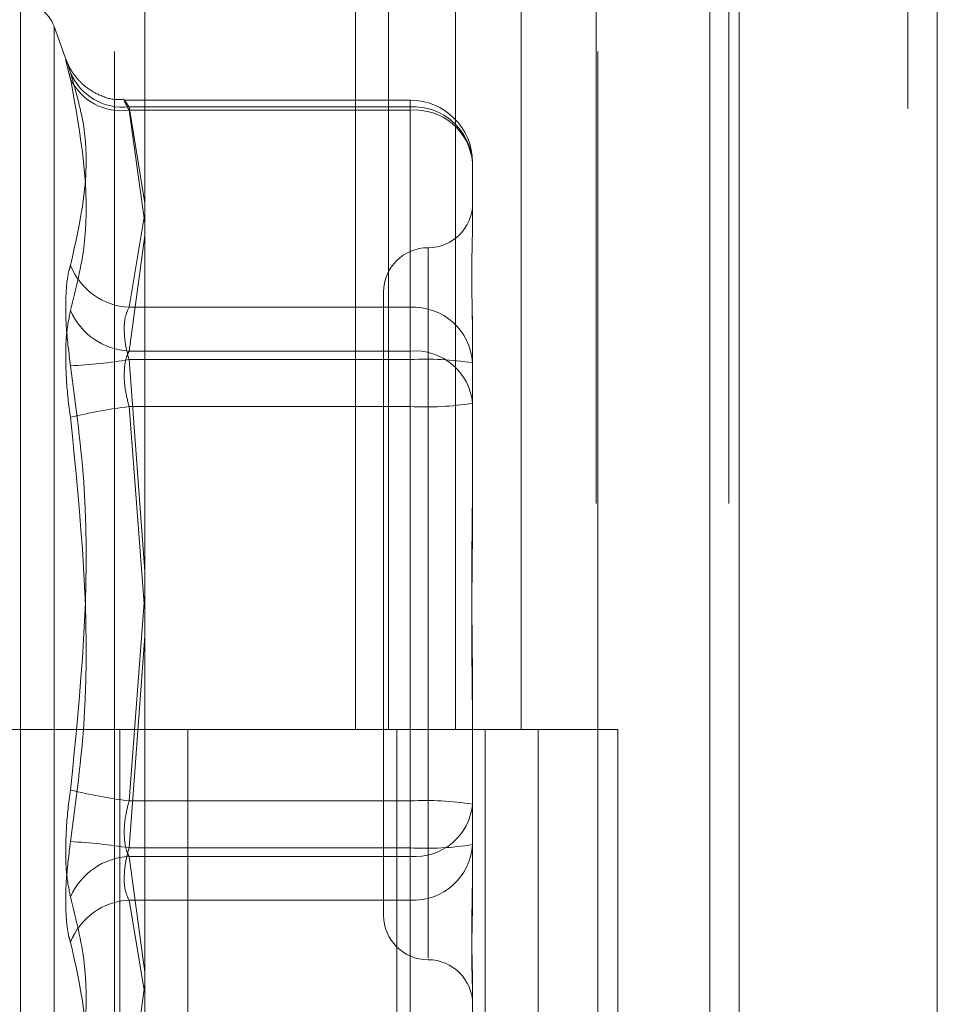
# Model space of a CAD drawing. Units: inches. Extents: x 0 to 23.4, y 0 to 16.5.
# Drawn here: x 11.6 to 11.7, y 5.8 to 5.9 of the extents above; entities that cross this region are included whole.
import ezdxf

# ---------------------------------------------------------------- set-up
doc = ezdxf.new("R2010")
doc.units = ezdxf.units.IN
doc.header["$MEASUREMENT"] = 0
doc.linetypes.add('HIDDEN', pattern=[0.07500000000000001, 0.05, -0.025])

msp = doc.modelspace()

# ---------------------------------------------------------------- linework, layer by layer
at = {"color": 7, "linetype": 'Continuous', "lineweight": 15}
for p, q in [((11.669496103, 11.4363409066), (11.669496103, 5.4550159066)), ((11.680458603, 11.4363409066), (11.680458603, 5.4550159066)), ((11.6366311439, 11.3213231397), (11.6366311439, 5.5700336736)), ((11.667871103, 11.2698971566), (11.667871103, 5.6214596566))]:
    msp.add_line(p, q, dxfattribs=at)
at = {"color": 7, "linetype": 'HIDDEN', "lineweight": 0}
for p, q in [((11.678833603, 5.4550159066), (11.678833603, 11.4363409066)), ((11.680458603, 11.4363409066), (11.680458603, 5.4550159066)), ((11.667871103, 5.6214596566), (11.667871103, 11.2698971566)), ((11.6349436438, 11.2581784066), (11.6349436438, 5.6331784066)), ((11.6615856035, 5.6331784068), (11.6615856035, 11.2581784068)), ((11.661683603, 11.2581784068), (11.661683603, 5.6331784068)), ((11.6689269521, 5.6331784068), (11.6689269521, 11.2581784068)), ((11.6482856319, 5.8831784068), (11.6482856319, 5.8206784068)), ((11.6500974925, 5.8831784068), (11.6500974925, 5.8206784068)), ((11.65381512, 5.8831784068), (11.65381512, 5.8206784068)), ((11.6574388411, 5.8831784068), (11.6574388411, 5.8206784068)), ((11.629752881, 5.7944687541), (11.629752881, 5.8607924139)), ((11.6323184246, 5.8575976539), (11.6316026696, 5.8595641746)), ((11.6316026696, 5.8595196305), (11.6316026696, 5.7957621828)), ((11.6513084076, 5.855486793), (11.6354961288, 5.855486793)), ((11.6357515911, 5.8551120633), (11.6513084076, 5.8551120633)), ((11.6366311439, 5.8497919725), (11.6357515911, 5.8551120633)), ((11.6513084076, 5.8549301437), (11.6513084076, 5.8554819862)), ((11.6513084076, 5.8551120633), (11.6513084076, 5.8440290669)), ((11.6513084076, 5.8549301437), (11.6357515911, 5.8549301437)), ((11.6357515911, 5.8549301437), (11.6366311439, 5.8486765433)), ((11.6513084076, 5.8416121356), (11.6513084076, 5.8549301437)), ((11.6547532895, 5.8520419111), (11.6547532895, 5.8489413318)), ((11.6357515911, 5.8440290669), (11.6366311439, 5.8492331958)), ((11.6366311439, 5.8480050829), (11.6357515911, 5.8416121356)), ((11.6522926596, 5.8472984785), (11.6522926596, 5.8080479582)), ((11.6498320297, 5.8448653161), (11.6498320297, 5.8104164972)), ((11.6513084076, 5.8440290669), (11.6357515911, 5.8440290669)), ((11.6513084076, 5.8411408343), (11.6513084076, 5.8440290669)), ((11.6547532895, 5.8435391586), (11.6547532895, 5.8418244823)), ((11.6357515911, 5.8416121356), (11.6513084076, 5.8416121356)), ((11.6513084076, 5.8416121356), (11.6513084076, 5.8385419835)), ((11.6547532895, 5.8418244823), (11.6547532895, 5.838723903)), ((11.6357515911, 5.8411408343), (11.6513084076, 5.8411408343)), ((11.6366311439, 5.8294277962), (11.6357515911, 5.8411408343)), ((11.6513084076, 5.8411408343), (11.6513084076, 5.8167398298)), ((11.6513084076, 5.8385419835), (11.6357515911, 5.8385419835)), ((11.6357515911, 5.8385419835), (11.6365884124, 5.8276409066)), ((11.6513084076, 5.814140979), (11.6513084076, 5.8385419835)), ((11.6547532895, 5.838723903), (11.6547532895, 5.8330430798)), ((11.6357515911, 5.8167398298), (11.6366311439, 5.8281975591)), ((11.6366311439, 5.8258540171), (11.6357515911, 5.814140979)), ((11.6547532895, 5.8222387335), (11.6547532895, 5.8200037218)), ((11.6349436438, 5.8206784066), (11.6271311438, 5.8206784066)), ((11.65381512, 5.8206784068), (11.6349436438, 5.8206784068)), ((11.6352395413, 5.8206784066), (11.6352395413, 5.7581784066)), ((11.6352395413, 5.8206784066), (11.6547255883, 5.8206784066)), ((11.6389978426, 5.8206784066), (11.6389978426, 5.7581784066)), ((11.6505686438, 5.7581784066), (11.6505686438, 5.8206784066)), ((11.6547255883, 5.8206784066), (11.6554415572, 5.8206784068)), ((11.6554415572, 5.8206784068), (11.6554415572, 5.7581784068)), ((11.6627829058, 5.8206784068), (11.6554415572, 5.8206784068)), ((11.6583811438, 5.7581784066), (11.6583811438, 5.8206784066)), ((11.6627829058, 5.7581784068), (11.6627829058, 5.8206784068)), ((11.6547532895, 5.8200037218), (11.6547532895, 5.8143228986)), ((11.6513084076, 5.8167398298), (11.6357515911, 5.8167398298)), ((11.6513084076, 5.8136696776), (11.6513084076, 5.8167398298)), ((11.6547532895, 5.8143228986), (11.6547532895, 5.8117426547)), ((11.6357515911, 5.814140979), (11.6513084076, 5.814140979)), ((11.6513084076, 5.814140979), (11.6513084076, 5.8112527464)), ((11.6357515911, 5.8136696776), (11.6513084076, 5.8136696776)), ((11.6366311439, 5.8072767303), (11.6357515911, 5.8136696776)), ((11.6513084076, 5.8136696776), (11.6513084076, 5.8003516696)), ((11.6513084076, 5.8112527464), (11.6357515911, 5.8112527464)), ((11.6357515911, 5.8112527464), (11.6365884124, 5.8063014504)), ((11.6513084076, 5.80016975), (11.6513084076, 5.8112527464)), ((11.6357515911, 5.8003516696), (11.6366311439, 5.80660527)), ((11.6547532895, 5.8063404815), (11.6547532895, 5.8058201461)), ((11.6547532895, 5.8058201461), (11.6547532895, 5.8032399022))]:
    msp.add_line(p, q, dxfattribs=at)
for centre, radius, start, end in [((11.629752881, 5.8588909066), 0.0019685039370092, 20, 90), ((11.6354081565, 5.8582384179), 0.0031451614322664, 203.0670857849, 276.268889181), ((11.635316692, 5.8580130073), 0.0031133880086967, 205.8342588078, 278.0297219538), ((11.6513084076, 5.8520419111), 0.0034448818897648, 0, 90), ((11.6514855818, 5.8518431118), 0.0032737493338976, 3.4814439383, 93.1023438294), ((11.6515642454, 5.8517367657), 0.0032036098611896, 5.4657369397, 94.5804733879), ((11.6522926596, 5.8497865759), 0.0024606299212611, 270, 360), ((11.6522926596, 5.8448653161), 0.0024606299212611, 90, 180), ((11.6359354294, 5.8477034951), 0.0036790242360595, 201.5873830503, 267.1357768704), ((11.6359465382, 5.8453535981), 0.0037465377904778, 203.6423807898, 267.0173282687), ((11.6514855818, 5.8407601154), 0.0032737493338933, 3.4814439382, 93.1023438295), ((11.6515642454, 5.8384187576), 0.0032036098611632, 5.4657369394, 94.5804733884), ((11.6310311177, 5.8700779586), 0.0293196186065723, 272.8999562301, 279.2649739217), ((11.6521672264, 5.824696072), 0.0164671726817725, 80.9646656457, 92.9895249387), ((11.6396161605, 5.8083981866), 0.0303905147266004, 97.3057222578, 103.513911414), ((11.6521672264, 5.8549867457), 0.016467172681842, 267.0104750614, 279.0353343542), ((11.6396161605, 5.8468836267), 0.0303905147284119, 256.4860885863, 262.6942777422), ((11.6521672264, 5.8002950675), 0.0164671726817201, 80.9646656457, 92.9895249387), ((11.6515642454, 5.8168630556), 0.0032036098611786, 265.4195266119, 354.5342630603), ((11.6310311177, 5.7852038547), 0.0293196186031056, 80.7350260778, 87.1000437701), ((11.6521672264, 5.8305857413), 0.0164671726806102, 267.0104750607, 279.0353343545), ((11.6514855818, 5.8145216979), 0.0032737493338843, 266.8976561704, 356.5185560618), ((11.6359465382, 5.8099282152), 0.0037465377904457, 92.9826717311, 156.3576192106), ((11.6359354294, 5.8075783182), 0.0036790242360761, 92.8642231298, 158.4126169494), ((11.6522926596, 5.8104164972), 0.0024606299212611, 180, 270), ((11.6522926596, 5.8054952373), 0.0024606299212611, 0, 90)]:
    msp.add_arc(centre, radius, start, end, dxfattribs=at)
for points, knots in [([(11.63251446100419, 5.857006116422576), (11.63242639402952, 5.857275378646636), (11.63225019328597, 5.857814107316031), (11.63223143594598, 5.857769064984098), (11.63235537212504, 5.857251703614101), (11.63248372060421, 5.8567713390306), (11.63251446100419, 5.856656288197684)], [0, 0, 0, 0, 0.3031799493560617, 0.606589844802868, 0.905775388970911, 1, 1, 1, 1]), ([(11.63549191731085, 5.855539588781365), (11.63534166649821, 5.855524648757775), (11.6348607578016, 5.855476830132734), (11.63412126127439, 5.855737279386527), (11.6333954095442, 5.856158364916146), (11.63289124889309, 5.856642273031732), (11.63257696773696, 5.857075946856803), (11.63241105775412, 5.85738636858016), (11.63234305673766, 5.857538398603149), (11.63231214731948, 5.85761484472019), (11.63230839085126, 5.857625139570578), (11.63230621562648, 5.857631100918434)], [0, 0, 0, 0, 0.0971077603500348, 0.3108134035404885, 0.4896714247238957, 0.6400682625454636, 0.7604053352004985, 0.840355966651832, 0.8895683752443462, 0.9360533369060011, 0.9999999999999999, 0.9999999999999999, 0.9999999999999999, 0.9999999999999999]), ([(11.63251446100419, 5.857006116422576), (11.63281967693561, 5.855942526244009), (11.6338623232319, 5.852309202271362), (11.63307283837976, 5.848818658900639), (11.6325144610042, 5.846349909257893)], [0, 0, 0, 0, 0.2927319959830988, 0.9999999999999999, 0.9999999999999999, 0.9999999999999999, 0.9999999999999999]), ([(11.63251446100419, 5.843851136222947), (11.63281967693561, 5.845068550514543), (11.6338623232319, 5.849227352108838), (11.63307283837976, 5.853578711163989), (11.63251446100419, 5.856656288197684)], [0, 0, 0, 0, 0.2927319959830911, 1, 1, 1, 1]), ([(11.63575159109548, 5.855112063273753), (11.63570489727994, 5.855184416198532), (11.63557115266598, 5.855391655934259), (11.6354651633992, 5.855533872968371), (11.6355001942687, 5.855414590925971), (11.63566784564049, 5.85509152304938), (11.63575159109548, 5.854930143717791)], [0, 0, 0, 0, 0.1488797913322272, 0.4264348497941856, 0.7134919090693915, 1, 1, 1, 1]), ([(11.65475328952053, 5.841824482325977), (11.6547532864931, 5.841837476992521), (11.65475302578669, 5.84295650893072), (11.65471836087596, 5.844330025428403), (11.65470616226046, 5.846468473245408), (11.6547389645002, 5.847795319641377), (11.65475321004306, 5.848715480193484), (11.6547532867833, 5.848933553369569), (11.65475328952053, 5.848941331785687)], [0, 0, 0, 0, 0.0044186914451421, 0.3805143314235326, 0.5000020268403136, 0.8761189857768709, 0.9955813085542785, 1, 1, 1, 1]), ([(11.63251446100419, 5.840795886836299), (11.63242639402952, 5.841494031498156), (11.63225019328597, 5.84289085032798), (11.63223143594598, 5.84473616601408), (11.63235537212504, 5.845826213664803), (11.63248372060422, 5.846248716691295), (11.6325144610042, 5.846349909257893)], [0, 0, 0, 0, 0.3031799493556268, 0.6065898448023089, 0.905775388970827, 0.9999999999999999, 0.9999999999999999, 0.9999999999999999, 0.9999999999999999]), ([(11.63251446100419, 5.843851136222947), (11.63242639402952, 5.843422253785151), (11.63225019328597, 5.842564163624725), (11.63223143594598, 5.840673805606681), (11.63235537212504, 5.839066396585975), (11.63248372060422, 5.838163528975973), (11.6325144610042, 5.837947285576461)], [0, 0, 0, 0, 0.3031799493557206, 0.6065898448022445, 0.9057753889709237, 1, 1, 1, 1]), ([(11.63575159109548, 5.841140834263791), (11.63570489727994, 5.841315122672402), (11.63557115266599, 5.841814335162432), (11.6354651633992, 5.842635294239094), (11.6355001942687, 5.843489495828966), (11.63566784564049, 5.843849324669074), (11.63575159109549, 5.844029066890171)], [0, 0, 0, 0, 0.1488797913338722, 0.426434849794075, 0.7134919090687285, 1, 1, 1, 1]), ([(11.63575159109548, 5.84161213564663), (11.63570489727994, 5.841510200162801), (11.63557115266599, 5.841218227408499), (11.63546516339921, 5.840539485365934), (11.6355001942687, 5.839566001733678), (11.63566784564049, 5.838883105016976), (11.63575159109548, 5.838541983464292)], [0, 0, 0, 0, 0.1488797913320076, 0.4264348497933519, 0.7134919090702169, 1, 1, 1, 1]), ([(11.63251446100419, 5.840795886836299), (11.63281967693561, 5.838514882366138), (11.6338623232319, 5.830722756799201), (11.63307283837976, 5.822880854373324), (11.63251446100419, 5.81733452769688)], [0, 0, 0, 0, 0.2927319959831641, 0.9999999999999999, 0.9999999999999999, 0.9999999999999999, 0.9999999999999999]), ([(11.63251446100419, 5.814485926437051), (11.63281967693561, 5.81676693090721), (11.6338623232319, 5.824559056474144), (11.63307283837977, 5.832400958900017), (11.6325144610042, 5.837947285576461)], [0, 0, 0, 0, 0.2927319959829269, 1, 1, 1, 1]), ([(11.65475328952053, 5.835278091491097), (11.6547532864931, 5.835259225780943), (11.65475302578668, 5.833634610626287), (11.65471836087597, 5.83146801224748), (11.65470616226047, 5.827668859069853), (11.65473896450019, 5.824972501135662), (11.65475321004307, 5.822796056076866), (11.6547532867833, 5.822257927875786), (11.65475328952053, 5.822238733469819)], [0, 0, 0, 0, 0.0044186914455667, 0.3805143314230159, 0.5000020268402642, 0.8761189857771627, 0.9955813085542483, 1, 1, 1, 1]), ([(11.65475328952053, 5.820003721782253), (11.6547532864931, 5.820022587492405), (11.65475302578668, 5.821647202647068), (11.65471836087597, 5.823813801025863), (11.65470616226046, 5.827612954203488), (11.65473896450019, 5.830309312137682), (11.65475321004306, 5.832485757196468), (11.65475328678329, 5.833023885397552), (11.65475328952053, 5.833043079803521)], [0, 0, 0, 0, 0.0044186914448161, 0.3805143314230401, 0.500002026839886, 0.8761189857767718, 0.9955813085541437, 1, 1, 1, 1]), ([(11.63251446100419, 5.811430677050394), (11.63242639402951, 5.811859559488194), (11.63225019328597, 5.812717649648627), (11.63223143594598, 5.814608007666664), (11.63235537212503, 5.816215416687369), (11.63248372060421, 5.817118284297368), (11.63251446100419, 5.81733452769688)], [0, 0, 0, 0, 0.3031799493564971, 0.6065898448026342, 0.9057753889711672, 0.9999999999999999, 0.9999999999999999, 0.9999999999999999, 0.9999999999999999]), ([(11.63575159109548, 5.813669677626715), (11.63570489727994, 5.813771613110544), (11.63557115266599, 5.814063585864846), (11.6354651633992, 5.814742327907403), (11.6355001942687, 5.81571581153966), (11.63566784564049, 5.816398708256365), (11.63575159109548, 5.816739829809054)], [0, 0, 0, 0, 0.1488797913319389, 0.4264348497931184, 0.7134919090672303, 1, 1, 1, 1]), ([(11.63251446100419, 5.814485926437051), (11.63242639402952, 5.813787781775193), (11.63225019328597, 5.812390962945363), (11.63223143594598, 5.810545647259257), (11.63235537212504, 5.809455599608535), (11.63248372060421, 5.809033096582049), (11.63251446100419, 5.808931904015454)], [0, 0, 0, 0, 0.3031799493567665, 0.6065898448033392, 0.9057753889711507, 1, 1, 1, 1]), ([(11.63575159109548, 5.814140979009552), (11.63570489727994, 5.813966690600943), (11.63557115266598, 5.813467478110913), (11.6354651633992, 5.812646519034248), (11.6355001942687, 5.81179231744437), (11.63566784564049, 5.811432488604262), (11.63575159109548, 5.811252746383168)], [0, 0, 0, 0, 0.1488797913318879, 0.4264348497935191, 0.7134919090695208, 0.9999999999999999, 0.9999999999999999, 0.9999999999999999, 0.9999999999999999]), ([(11.65475328952053, 5.81345733094736), (11.6547532864931, 5.813444336280814), (11.65475302578667, 5.812325304342628), (11.65471836087597, 5.810951787844944), (11.65470616226046, 5.808813340027929), (11.65473896450019, 5.807486493631994), (11.65475321004307, 5.806566333079838), (11.65475328678329, 5.806348259903769), (11.65475328952053, 5.806340481487655)], [0, 0, 0, 0, 0.0044186914452034, 0.3805143314232458, 0.5000020268400138, 0.8761189857772905, 0.9955813085545697, 0.9999999999999999, 0.9999999999999999, 0.9999999999999999, 0.9999999999999999]), ([(11.65475328952053, 5.805820146092938), (11.6547532864931, 5.805826017136546), (11.65475302578667, 5.806331600352908), (11.65471836087597, 5.80712468223416), (11.65470616226047, 5.808785387594742), (11.65473896450019, 5.810154899132962), (11.65475321004307, 5.811411183639668), (11.65475328678329, 5.811731238664652), (11.65475328952053, 5.811742654654502)], [0, 0, 0, 0, 0.0044186914452506, 0.3805143314235799, 0.5000020268400229, 0.8761189857772218, 0.9955813085544581, 1, 1, 1, 1]), ([(11.63251446100419, 5.811430677050394), (11.63281967693561, 5.810213262758801), (11.6338623232319, 5.806054461164513), (11.63307283837976, 5.801703102109357), (11.63251446100419, 5.798625525075655)], [0, 0, 0, 0, 0.2927319959828985, 1, 1, 1, 1]), ([(11.6325144610042, 5.798275696850771), (11.63281967693561, 5.799339287029341), (11.6338623232319, 5.802972611001994), (11.63307283837976, 5.806463154372711), (11.63251446100419, 5.808931904015454)], [0, 0, 0, 0, 0.2927319959831587, 1, 1, 1, 1])]:
    msp.add_open_spline(points, degree=3, knots=knots, dxfattribs=at)

doc.saveas('drawing.dxf')
